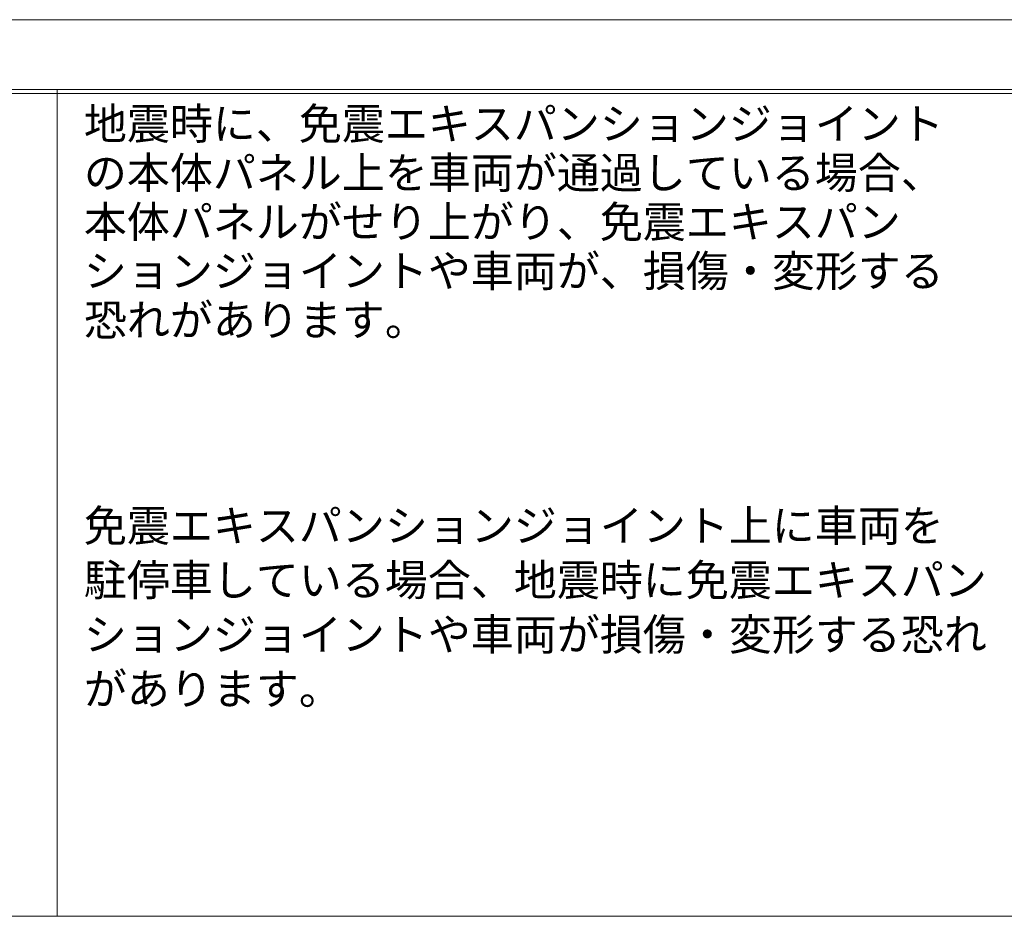
# Model space of a CAD drawing. Units: millimetres. Extents: x 2441 to 9846, y -248 to 5561.
# Drawn here: x 8447 to 8541, y 3588 to 3673 of the extents above; entities that cross this region are included whole.
import ezdxf

# ---------------------------------------------------------------- set-up
doc = ezdxf.new("R2010")
doc.units = ezdxf.units.MM
doc.header["$LTSCALE"] = 0.2
doc.layers.add('(KE)仕様', color=7, linetype='Continuous', lineweight=13)
doc.styles.add('(K)文字_異尺度_H3.0-1.0', font='txt', dxfattribs={"height": 3})

msp = doc.modelspace()

# ---------------------------------------------------------------- linework, layer by layer
at = {"layer": '(KE)仕様', "color": 7, "linetype": 'Continuous', "lineweight": 9}
for p, q in [((8276.228, 3673.387), (8624.399, 3673.387)), ((8276.228, 3666.746), (8624.399, 3666.746)), ((8450.5, 3666.746), (8450.5, 3588.017)), ((8276.228, 3666.346), (8624.399, 3666.346)), ((8276.228, 3588.017), (8624.399, 3588.017))]:
    msp.add_line(p, q, dxfattribs=at)

# ---------------------------------------------------------------- texts
at = {"layer": '(KE)仕様', "color": 2, "linetype": 'Continuous', "lineweight": 9, "style": '(K)文字_異尺度_H3.0-1.0'}
for s, p in [('地震時に、免震エキスパンションジョイント', (8453.027, 3661.982)), ('の本体パネル上を車両が通過している場合、', (8453.027, 3657.31)), ('本体パネルがせり上がり、免震エキスパン', (8453.027, 3652.637)), ('ションジョイントや車両が、損傷・変形する', (8453.027, 3647.964)), ('恐れがあります。 ', (8453.027, 3643.292)), ('免震エキスパンションジョイント上に車両を', (8453.027, 3623.708)), ('駐停車している場合、地震時に免震エキスパン', (8453.027, 3618.53)), ('ションジョイントや車両が損傷・変形する恐れ', (8453.027, 3613.351)), ('があります。', (8453.027, 3608.173))]:
    msp.add_text(s, height=3, dxfattribs=at).set_placement(p)

doc.saveas('drawing.dxf')
